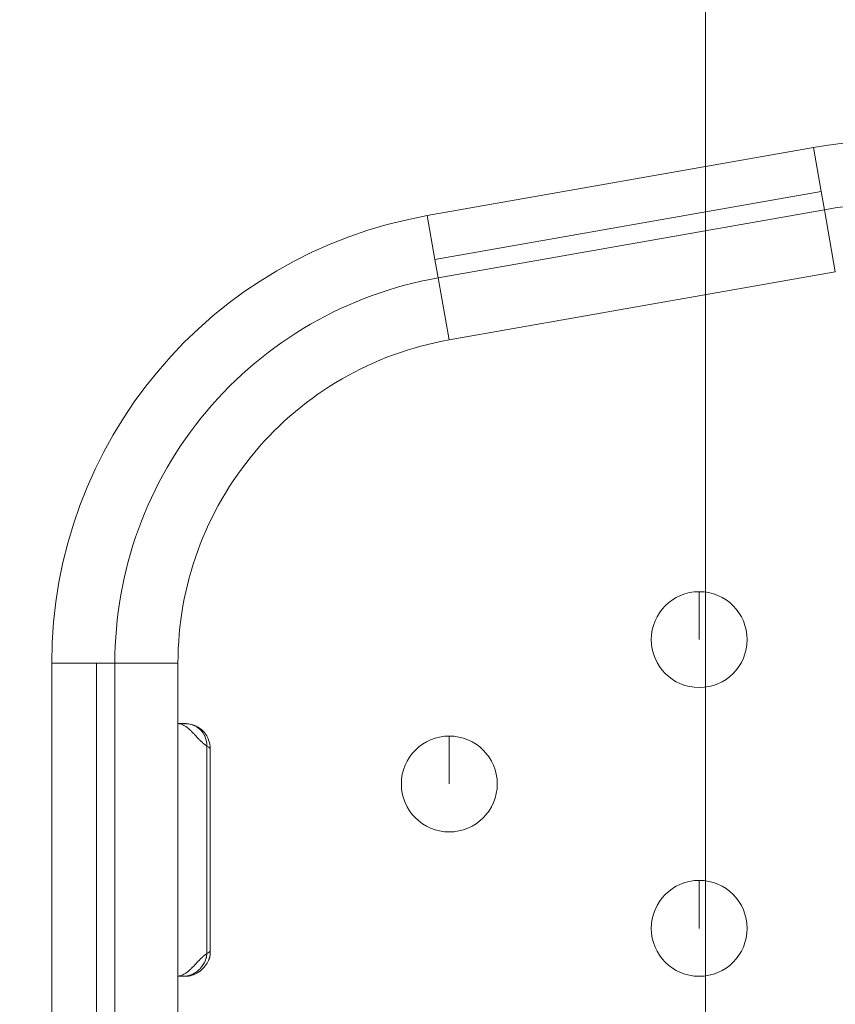
# Model space of a CAD drawing. Units: inches. Extents: x 0.3 to 18.9, y 0.2 to 16.3.
# Drawn here: x 6.4 to 6.6, y 1.7 to 2 of the extents above; entities that cross this region are included whole.
import ezdxf

# ---------------------------------------------------------------- set-up
doc = ezdxf.new("R2010")
doc.units = ezdxf.units.IN
doc.header["$MEASUREMENT"] = 0
for name, color, linetype, lineweight in [('DIMENSIONS', 5, 'Continuous', 0), ('TANGENT EDGES', 7, 'Continuous', 0), ('VISIBLE', 7, 'Continuous', 0)]:
    doc.layers.add(name, color=color, linetype=linetype, lineweight=lineweight)
doc.dimstyles.get("Standard").update_dxf_attribs({"dimtxt": 0.18, "dimasz": 0.18, "dimexe": 0.18, "dimexo": 0.0625, "dimgap": 0.09, "dimtad": 0, "dimtih": 1, "dimtoh": 1, "dimdec": 4, "dimzin": 0, "dimdsep": 46, "dimtxsty": 'Standard', "dimcen": 0.09, "dimadec": 0, "dimazin": 0, "dimtfac": 1, "dimtdec": 4, "dimtofl": 0, "dimtmove": 0, "dimatfit": 3, "dimfxl": 0, "dimtolj": 1, "dimtzin": 0, "dimarcsym": 0})

# ---------------------------------------------------------------- blocks, each defined once
blk = doc.blocks.new('D30')
at = {"layer": 'DIMENSIONS'}
for p, q in [((5.768835666029215, 2.010049647025032), (5.518835666029214, 2.010049647025032)), ((6.018835666029214, 2.01004961511719), (5.768835666029215, 2.010049647025032)), ((8.499759164373607, 2.01004961511719), (6.018835666029214, 2.01004961511719))]:
    blk.add_line(p, q, dxfattribs=at)
at = {"layer": 'DIMENSIONS', "char_height": 0.08043538341242451, "attachment_point": 5}
for s, insert in [('{\\fMicrosoft Sans Serif|b0|i0|c0|p0;.33"}{\\fMicrosoft Sans Serif|b0|i0|c0|p0;}', (4.707724606314775, 2.01004961511719)), ('{\\fMicrosoft Sans Serif|b0|i0|c0|p0;8.4 mm}{\\fMicrosoft Sans Serif|b0|i0|c0|p0;}', (5.172307939648109, 2.01004961511719)), ('{\\fMicrosoft Sans Serif|b0|i0|c0|p0;}', (4.582724606314775, 2.01004961511719)), ('{\\fMicrosoft Sans Serif|b0|i0|c0|p0;}', (4.707724606314775, 2.01004961511719)), ('{\\fMicrosoft Sans Serif|b0|i0|c0|p0;}', (4.707724606314775, 2.01004961511719)), ('{\\fMicrosoft Sans Serif|b0|i0|c0|p0;}', (4.832724606314775, 2.01004961511719)), ('{\\fMicrosoft Sans Serif|b0|i0|c0|p0;}', (4.957030161870331, 2.01004961511719)), ('{\\fMicrosoft Sans Serif|b0|i0|c0|p0;}', (5.172307939648109, 2.01004961511719)), ('{\\fMicrosoft Sans Serif|b0|i0|c0|p0;}', (5.172307939648109, 2.01004961511719)), ('{\\fMicrosoft Sans Serif|b0|i0|c0|p0;}', (5.387585717425886, 2.01004961511719))]:
    blk.add_mtext(s, dxfattribs=dict(at, insert=insert))
blk = doc.blocks.new('D31')
at = {"layer": 'DIMENSIONS'}
for p, q in [((5.81397444811993, 1.354144091159762), (5.56397444811993, 1.354144091159762)), ((6.06397444811993, 1.354144103306169), (5.81397444811993, 1.354144091159762)), ((8.499759172195203, 1.354144103306169), (6.06397444811993, 1.354144103306169))]:
    blk.add_line(p, q, dxfattribs=at)
at = {"layer": 'DIMENSIONS', "char_height": 0.08043538341242451, "attachment_point": 5}
for s, insert in [('{\\fMicrosoft Sans Serif|b0|i0|c0|p0;1.31"}{\\fMicrosoft Sans Serif|b0|i0|c0|p0;}', (4.620918917261503, 1.35414410330617)), ('{\\fMicrosoft Sans Serif|b0|i0|c0|p0;33.4 mm}{\\fMicrosoft Sans Serif|b0|i0|c0|p0;}', (5.172307806150392, 1.35414410330617)), ('{\\fMicrosoft Sans Serif|b0|i0|c0|p0;}', (4.461196695039281, 1.35414410330617)), ('{\\fMicrosoft Sans Serif|b0|i0|c0|p0;}', (4.620918917261503, 1.35414410330617)), ('{\\fMicrosoft Sans Serif|b0|i0|c0|p0;}', (4.620918917261503, 1.35414410330617)), ('{\\fMicrosoft Sans Serif|b0|i0|c0|p0;}', (4.780641139483725, 1.35414410330617)), ('{\\fMicrosoft Sans Serif|b0|i0|c0|p0;}', (4.922307806150392, 1.35414410330617)), ('{\\fMicrosoft Sans Serif|b0|i0|c0|p0;}', (5.172307806150392, 1.35414410330617)), ('{\\fMicrosoft Sans Serif|b0|i0|c0|p0;}', (5.172307806150392, 1.35414410330617)), ('{\\fMicrosoft Sans Serif|b0|i0|c0|p0;}', (5.422307806150392, 1.35414410330617))]:
    blk.add_mtext(s, dxfattribs=dict(at, insert=insert))
blk = doc.blocks.new('D32')
at = {"layer": 'DIMENSIONS'}
for p, q in [((5.81397444811993, 1.056098289481408), (5.56397444811993, 1.056098289481408)), ((6.06397444811993, 1.056098290781049), (5.81397444811993, 1.056098289481408)), ((8.501092355198525, 1.056098290781049), (6.06397444811993, 1.056098290781049))]:
    blk.add_line(p, q, dxfattribs=at)
at = {"layer": 'DIMENSIONS', "char_height": 0.08043538341242451, "attachment_point": 5}
for s, insert in [('{\\fMicrosoft Sans Serif|b0|i0|c0|p0;1.76"}{\\fMicrosoft Sans Serif|b0|i0|c0|p0;}', (4.620918917261503, 1.056098290781049)), ('{\\fMicrosoft Sans Serif|b0|i0|c0|p0;44.7 mm}{\\fMicrosoft Sans Serif|b0|i0|c0|p0;}', (5.172307806150392, 1.056098290781049)), ('{\\fMicrosoft Sans Serif|b0|i0|c0|p0;}', (4.461196695039281, 1.056098290781049)), ('{\\fMicrosoft Sans Serif|b0|i0|c0|p0;}', (4.620918917261503, 1.056098290781049)), ('{\\fMicrosoft Sans Serif|b0|i0|c0|p0;}', (4.620918917261503, 1.056098290781049)), ('{\\fMicrosoft Sans Serif|b0|i0|c0|p0;}', (4.780641139483725, 1.056098290781049)), ('{\\fMicrosoft Sans Serif|b0|i0|c0|p0;}', (4.922307806150392, 1.056098290781049)), ('{\\fMicrosoft Sans Serif|b0|i0|c0|p0;}', (5.172307806150392, 1.056098290781049)), ('{\\fMicrosoft Sans Serif|b0|i0|c0|p0;}', (5.172307806150392, 1.056098290781049)), ('{\\fMicrosoft Sans Serif|b0|i0|c0|p0;}', (5.422307806150392, 1.056098290781049))]:
    blk.add_mtext(s, dxfattribs=dict(at, insert=insert))
blk = doc.blocks.new('D33')
at = {"layer": 'DIMENSIONS'}
for p, q in [((5.81397444811993, 0.4000982923249089), (5.56397444811993, 0.400098292324909)), ((6.06397444811993, 0.4000982907810516), (5.81397444811993, 0.4000982923249089)), ((8.501092383873196, 0.4000982907810516), (6.06397444811993, 0.4000982907810516))]:
    blk.add_line(p, q, dxfattribs=at)
at = {"layer": 'DIMENSIONS', "char_height": 0.08043538341242451, "attachment_point": 5}
for s, insert in [('{\\fMicrosoft Sans Serif|b0|i0|c0|p0;2.74"}{\\fMicrosoft Sans Serif|b0|i0|c0|p0;}', (4.620918917261503, 0.4000982907810521)), ('{\\fMicrosoft Sans Serif|b0|i0|c0|p0;69.7 mm}{\\fMicrosoft Sans Serif|b0|i0|c0|p0;}', (5.172307806150392, 0.400098290781052)), ('{\\fMicrosoft Sans Serif|b0|i0|c0|p0;}', (4.461196695039281, 0.4000982907810521)), ('{\\fMicrosoft Sans Serif|b0|i0|c0|p0;}', (4.620918917261503, 0.4000982907810521)), ('{\\fMicrosoft Sans Serif|b0|i0|c0|p0;}', (4.620918917261503, 0.4000982907810521)), ('{\\fMicrosoft Sans Serif|b0|i0|c0|p0;}', (4.780641139483725, 0.400098290781052)), ('{\\fMicrosoft Sans Serif|b0|i0|c0|p0;}', (4.922307806150392, 0.400098290781052)), ('{\\fMicrosoft Sans Serif|b0|i0|c0|p0;}', (5.172307806150392, 0.400098290781052)), ('{\\fMicrosoft Sans Serif|b0|i0|c0|p0;}', (5.172307806150392, 0.400098290781052)), ('{\\fMicrosoft Sans Serif|b0|i0|c0|p0;}', (5.422307806150392, 0.4000982907810519))]:
    blk.add_mtext(s, dxfattribs=dict(at, insert=insert))
blk = doc.blocks.new('D34')
at = {"layer": 'DIMENSIONS'}
for p, q in [((5.66559774298042, 2.292598005772051), (5.66559774298042, 1.674763357788667)), ((5.665597671781628, 1.924763357788666), (5.665597671781628, 2.174763357788667)), ((5.66559774298042, 1.674763357788667), (5.665597671781628, 1.924763357788666))]:
    blk.add_line(p, q, dxfattribs=at)
at = {"layer": 'DIMENSIONS', "char_height": 0.08043538341242451, "attachment_point": 5, "rotation": 90}
for s, insert in [('{\\fMicrosoft Sans Serif|b0|i0|c0|p0;}', (5.66559774298042, 2.778235553311476)), ('{\\fMicrosoft Sans Serif|b0|i0|c0|p0; 0}{\\fMicrosoft Sans Serif|b0|i0|c0|p0;}', (5.66559774298042, 2.701846664422587)), ('{\\fMicrosoft Sans Serif|b0|i0|c0|p0;}', (5.66559774298042, 2.701846664422587)), ('{\\fMicrosoft Sans Serif|b0|i0|c0|p0;}', (5.66559774298042, 2.701846664422587)), ('{\\fMicrosoft Sans Serif|b0|i0|c0|p0;}', (5.66559774298042, 2.625457775533699)), ('{\\fMicrosoft Sans Serif|b0|i0|c0|p0;}', (5.66559774298042, 2.54281888664481)), ('{\\fMicrosoft Sans Serif|b0|i0|c0|p0;.00"}{\\fMicrosoft Sans Serif|b0|i0|c0|p0;}', (5.66559774298042, 2.41781888664481)), ('{\\fMicrosoft Sans Serif|b0|i0|c0|p0;}', (5.66559774298042, 2.41781888664481)), ('{\\fMicrosoft Sans Serif|b0|i0|c0|p0;}', (5.66559774298042, 2.41781888664481)), ('{\\fMicrosoft Sans Serif|b0|i0|c0|p0;}', (5.66559774298042, 2.29281888664481))]:
    blk.add_mtext(s, dxfattribs=dict(at, insert=insert))
blk = doc.blocks.new('D35')
at = {"layer": 'DIMENSIONS'}
for p, q in [((6.563592643081249, 2.150457752626932), (6.563592643081249, 2.400457752626932)), ((6.56359256409511, 1.900457752626933), (6.563592643081249, 2.150457752626932)), ((6.56359256409511, 0.4625982907810515), (6.56359256409511, 1.900457752626933))]:
    blk.add_line(p, q, dxfattribs=at)
at = {"layer": 'DIMENSIONS', "char_height": 0.08043538341242451, "attachment_point": 5, "rotation": 90}
for s, insert in [('{\\fMicrosoft Sans Serif|b0|i0|c0|p0;}', (6.56359256409511, 3.486568943381339)), ('{\\fMicrosoft Sans Serif|b0|i0|c0|p0;34.2 mm}{\\fMicrosoft Sans Serif|b0|i0|c0|p0;}', (6.56359256409511, 3.236568943381339)), ('{\\fMicrosoft Sans Serif|b0|i0|c0|p0;}', (6.56359256409511, 3.236568943381339)), ('{\\fMicrosoft Sans Serif|b0|i0|c0|p0;}', (6.56359256409511, 3.236568943381339)), ('{\\fMicrosoft Sans Serif|b0|i0|c0|p0;}', (6.56359256409511, 2.986568943381339)), ('{\\fMicrosoft Sans Serif|b0|i0|c0|p0;}', (6.56359256409511, 2.844902276714673)), ('{\\fMicrosoft Sans Serif|b0|i0|c0|p0;1.35"}{\\fMicrosoft Sans Serif|b0|i0|c0|p0;}', (6.56359256409511, 2.68518005449245)), ('{\\fMicrosoft Sans Serif|b0|i0|c0|p0;}', (6.56359256409511, 2.68518005449245)), ('{\\fMicrosoft Sans Serif|b0|i0|c0|p0;}', (6.56359256409511, 2.68518005449245)), ('{\\fMicrosoft Sans Serif|b0|i0|c0|p0;}', (6.56359256409511, 2.525457832270228))]:
    blk.add_mtext(s, dxfattribs=dict(at, insert=insert))
blk = doc.blocks.new('D36')
at = {"layer": 'DIMENSIONS'}
for p, q in [((7.230259149550646, 2.150457752626942), (7.230259149550646, 2.400457752626942)), ((7.230259070564506, 1.900457752626942), (7.230259149550646, 2.150457752626942)), ((7.230259070564506, 0.4625982907810515), (7.230259070564506, 1.900457752626942))]:
    blk.add_line(p, q, dxfattribs=at)
at = {"layer": 'DIMENSIONS', "char_height": 0.08043538341242451, "attachment_point": 5, "rotation": 90}
for s, insert in [('{\\fMicrosoft Sans Serif|b0|i0|c0|p0;}', (7.230259070564506, 3.486568943381339)), ('{\\fMicrosoft Sans Serif|b0|i0|c0|p0;59.6 mm}{\\fMicrosoft Sans Serif|b0|i0|c0|p0;}', (7.230259070564506, 3.236568943381339)), ('{\\fMicrosoft Sans Serif|b0|i0|c0|p0;}', (7.230259070564506, 3.236568943381339)), ('{\\fMicrosoft Sans Serif|b0|i0|c0|p0;}', (7.230259070564506, 3.236568943381339)), ('{\\fMicrosoft Sans Serif|b0|i0|c0|p0;}', (7.230259070564506, 2.986568943381339)), ('{\\fMicrosoft Sans Serif|b0|i0|c0|p0;}', (7.230259070564506, 2.844902276714673)), ('{\\fMicrosoft Sans Serif|b0|i0|c0|p0;2.35"}{\\fMicrosoft Sans Serif|b0|i0|c0|p0;}', (7.230259070564506, 2.68518005449245)), ('{\\fMicrosoft Sans Serif|b0|i0|c0|p0;}', (7.230259070564506, 2.68518005449245)), ('{\\fMicrosoft Sans Serif|b0|i0|c0|p0;}', (7.230259070564506, 2.68518005449245)), ('{\\fMicrosoft Sans Serif|b0|i0|c0|p0;}', (7.230259070564506, 2.525457832270228))]:
    blk.add_mtext(s, dxfattribs=dict(at, insert=insert))
blk = doc.blocks.new('D37')
at = {"layer": 'DIMENSIONS'}
for p, q in [((7.896925856266633, 2.150457852750224), (7.896925856266633, 2.400457852750224)), ((7.896925777280494, 1.900457852750225), (7.896925856266633, 2.150457852750224)), ((7.896925777280494, 0.4625982907810515), (7.896925777280494, 1.900457852750225))]:
    blk.add_line(p, q, dxfattribs=at)
at = {"layer": 'DIMENSIONS', "char_height": 0.08043538341242451, "attachment_point": 5, "rotation": 90}
for s, insert in [('{\\fMicrosoft Sans Serif|b0|i0|c0|p0;}', (7.896925777280494, 3.486568943381339)), ('{\\fMicrosoft Sans Serif|b0|i0|c0|p0;85.0 mm}{\\fMicrosoft Sans Serif|b0|i0|c0|p0;}', (7.896925777280494, 3.236568943381339)), ('{\\fMicrosoft Sans Serif|b0|i0|c0|p0;}', (7.896925777280494, 3.236568943381339)), ('{\\fMicrosoft Sans Serif|b0|i0|c0|p0;}', (7.896925777280494, 3.236568943381339)), ('{\\fMicrosoft Sans Serif|b0|i0|c0|p0;}', (7.896925777280494, 2.986568943381339)), ('{\\fMicrosoft Sans Serif|b0|i0|c0|p0;}', (7.896925777280494, 2.844902276714673)), ('{\\fMicrosoft Sans Serif|b0|i0|c0|p0;3.35"}{\\fMicrosoft Sans Serif|b0|i0|c0|p0;}', (7.896925777280494, 2.68518005449245)), ('{\\fMicrosoft Sans Serif|b0|i0|c0|p0;}', (7.896925777280494, 2.68518005449245)), ('{\\fMicrosoft Sans Serif|b0|i0|c0|p0;}', (7.896925777280494, 2.68518005449245)), ('{\\fMicrosoft Sans Serif|b0|i0|c0|p0;}', (7.896925777280494, 2.525457832270228))]:
    blk.add_mtext(s, dxfattribs=dict(at, insert=insert))
blk = doc.blocks.new('D38')
at = {"layer": 'DIMENSIONS'}
for p, q in [((8.563592312674405, 2.186568968533746), (8.563592312674405, 2.436568968533746)), ((8.563592383873196, 1.936568968533746), (8.563592312674405, 2.186568968533746)), ((8.563592383873196, 0.4625982907810515), (8.563592383873196, 1.936568968533746))]:
    blk.add_line(p, q, dxfattribs=at)
at = {"layer": 'DIMENSIONS', "char_height": 0.08043538341242451, "attachment_point": 5, "rotation": 90}
for s, insert in [('{\\fMicrosoft Sans Serif|b0|i0|c0|p0;}', (8.563592383873198, 3.58656894805376)), ('{\\fMicrosoft Sans Serif|b0|i0|c0|p0;110.4 mm}{\\fMicrosoft Sans Serif|b0|i0|c0|p0;}', (8.563592383873198, 3.308791170275982)), ('{\\fMicrosoft Sans Serif|b0|i0|c0|p0;}', (8.563592383873198, 3.308791170275982)), ('{\\fMicrosoft Sans Serif|b0|i0|c0|p0;}', (8.563592383873198, 3.308791170275982)), ('{\\fMicrosoft Sans Serif|b0|i0|c0|p0;}', (8.563592383873198, 3.031013392498204)), ('{\\fMicrosoft Sans Serif|b0|i0|c0|p0;}', (8.563592383873198, 2.881013392498204)), ('{\\fMicrosoft Sans Serif|b0|i0|c0|p0;4.35"}{\\fMicrosoft Sans Serif|b0|i0|c0|p0;}', (8.563592383873198, 2.721291170275982)), ('{\\fMicrosoft Sans Serif|b0|i0|c0|p0;}', (8.563592383873198, 2.721291170275982)), ('{\\fMicrosoft Sans Serif|b0|i0|c0|p0;}', (8.563592383873198, 2.721291170275982)), ('{\\fMicrosoft Sans Serif|b0|i0|c0|p0;}', (8.563592383873198, 2.561568948053759))]:
    blk.add_mtext(s, dxfattribs=dict(at, insert=insert))

msp = doc.modelspace()

# ---------------------------------------------------------------- linework, layer by layer
at = {"layer": 'TANGENT EDGES'}
for p, q in [((6.586008924046116, 1.927905466308182), (6.505693963585072, 1.913743770836841)), ((6.586008924046116, 1.927905466308181), (6.587620312994655, 1.918766828339017)), ((6.507305352533612, 1.904605132867668), (6.587620312994655, 1.918766828339015)), ((6.587620312994655, 1.918766828339017), (6.588287772823459, 1.914981481222635)), ((6.590566633073593, 1.902057507609904), (6.588287783456382, 1.914981491855581)), ((6.505693963585072, 1.913743770836838), (6.507305352533612, 1.904605132867673)), ((6.507305352533612, 1.904605132867673), (6.507972812362414, 1.900819785751294)), ((6.510251672612547, 1.887895812138563), (6.507972822995338, 1.900819796384239)), ((6.562259158411818, 1.825561438003696), (6.562259157420949, 1.835535190412603)), ((6.427613477545134, 1.82069106883372), (6.427613480850573, 1.543502646837291)), ((6.427613477545134, 1.82069106883372), (6.43689309443217, 1.820691069280409)), ((6.43689309443217, 1.820691069280409), (6.440736838272468, 1.820691070137495)), ((6.436893097737608, 1.54350264728398), (6.43689309443217, 1.820691069280409)), ((6.440736848905405, 1.820691080770433), (6.4538602104726, 1.820691082914075)), ((6.56225913383652, 1.815587683850951), (6.562259133836523, 1.815587672221173)), ((6.51029065483287, 1.795535190664818), (6.510290653842001, 1.805508943073725)), ((6.459837651103461, 1.760251068984894), (6.459837650638022, 1.803417730031325)), ((6.510290630263111, 1.785561436512073), (6.510290630263114, 1.785561424882295)), ((6.562259159127938, 1.765508944565376), (6.562259158137069, 1.775482696974283)), ((6.562259134563718, 1.755535190412631), (6.562259134563721, 1.755535178782853))]:
    msp.add_line(p, q, dxfattribs=at)
for centre, radius, start, end in [((6.602416626982556, 1.834852765431821), 0.09448818897637778, 6.832448462188152e-07, 100.0000006832458), ((6.522101666521512, 1.82069106996048), 0.09448818897637766, 100.0000006832459, 180.0000006832448)]:
    msp.add_arc(centre, radius, start, end, dxfattribs=at)
for points, knots in [([(6.453860207311914, 1.808081120573301), (6.4540265439925, 1.808081120521015), (6.454192767684685, 1.808060129843593), (6.454524783631868, 1.807981230407704), (6.454690782939634, 1.807923091319933), (6.455022489934652, 1.807774349865507), (6.455188051974686, 1.807683428458319), (6.455518664612312, 1.807473603148383), (6.45568371287138, 1.807354390504455), (6.456013244649792, 1.807092883815226), (6.456177682844087, 1.806950348071279), (6.456506074125016, 1.806647697488918), (6.456670007270108, 1.806487429505419), (6.456997646011894, 1.806155427804056), (6.457161336425812, 1.805983623053126), (6.45748887857297, 1.805635153056386), (6.45765272636196, 1.805458472139685), (6.457981019656361, 1.805107139868038), (6.458145473250012, 1.804932489143167), (6.458475401397003, 1.804592137666045), (6.458640851497124, 1.804426410720442), (6.458972891828909, 1.804110596038718), (6.459139554329342, 1.803960416446067), (6.459484368737923, 1.803673729090066), (6.45966073303596, 1.803538270409614), (6.459837650638835, 1.803417730049435)], [-0.178614047994, -0.178614047994, -0.178614047994, -0.178614047994, -0.171274771587, -0.171274771587, -0.163889542381, -0.163889542381, -0.156430408574, -0.156430408574, -0.148885792342, -0.148885792342, -0.141257363197, -0.141257363197, -0.133556972768, -0.133556972768, -0.125803823915, -0.125803823915, -0.118021904033, -0.118021904033, -0.110237630183, -0.110237630183, -0.102477613091, -0.102477613091, -0.09476643094537, -0.09476643094537, -0.08667237109967, -0.08667237109967, -0.08667237109967, -0.08667237109967]), ([(6.459837650638914, 1.803417730056967), (6.459946178647051, 1.803360208513325), (6.460043238685623, 1.803306084128262), (6.460221215426536, 1.80320084438558), (6.460300685576738, 1.803150445497834), (6.460427023777172, 1.803060704606369), (6.460474386981176, 1.80302113344708), (6.460536999491678, 1.802953171245524), (6.460552890102916, 1.802924569272831), (6.460553128003051, 1.802901259211761), (6.460553128896952, 1.802901081427791), (6.460553128866882, 1.802900903968311)], [-0.08667237126845, -0.08667237126845, -0.08667237126845, -0.08667237126845, -0.08280990767213, -0.08280990767213, -0.07859763149012, -0.07859763149012, -0.07448296551542, -0.07448296551542, -0.07045194798448, -0.07045194798448, -0.07042091050480451, -0.07042091050480451, -0.07042091050480451, -0.07042091050480451]), ([(6.459837651103461, 1.760251068984894), (6.459660733520364, 1.760130528744496), (6.459484369259153, 1.759995070186654), (6.459139554881582, 1.75970838306129), (6.458972892391451, 1.759558203573417), (6.458640852072526, 1.759242389100442), (6.458475401979953, 1.759076662258854), (6.458145473843835, 1.758736310989152), (6.457981020255716, 1.75856166036767), (6.457652726970139, 1.758210328302415), (6.457488879184864, 1.758033647488722), (6.457161337044599, 1.757685177697903), (6.456997646632863, 1.757513373049883), (6.456670007896187, 1.7571813715545), (6.45650607475203, 1.757021103674063), (6.456177683474567, 1.756718453298156), (6.456013245280205, 1.756575917657588), (6.455683713503779, 1.756314411175531), (6.455518665243906, 1.756195198635365), (6.455188052607058, 1.75598537353328), (6.45502249056573, 1.755894452230179), (6.454690783570243, 1.75574571098429), (6.454524784260896, 1.75568757200088), (6.454192768313181, 1.755608672773725), (6.454026544618478, 1.755587682200805), (6.453860207937893, 1.755587682253091)], [-0.09194167612973, -0.09194167612973, -0.09194167612973, -0.09194167612973, -0.08384761704842, -0.08384761704842, -0.07613643490288, -0.07613643490288, -0.06837641781122, -0.06837641781122, -0.06059214396106, -0.06059214396106, -0.05281022407923, -0.05281022407923, -0.04505707522576, -0.04505707522576, -0.0373566847967, -0.0373566847967, -0.02972825565161, -0.02972825565161, -0.02218363941965, -0.02218363941965, -0.01472450561282, -0.01472450561282, -0.007339276406771, -0.007339276406771, 4.719510282263e-16, 4.719510282263e-16, 4.719510282263e-16, 4.719510282263e-16])]:
    msp.add_open_spline(points, degree=3, knots=knots, dxfattribs=at)
at = {"layer": 'VISIBLE'}
for p, q in [((6.588287783456396, 1.914981491855573), (6.507972822995365, 1.900819796384234)), ((6.510251672612561, 1.887895812138557), (6.5905666330736, 1.902057507609898)), ((6.440736848905405, 1.820691080770433), (6.440736852210843, 1.543502658774004)), ((6.453860213778045, 1.543502660917646), (6.453860210472605, 1.820691082914075)), ((6.455114246222518, 1.808081119237494), (6.455137173659889, 1.808081120917462)), ((6.455278611933257, 1.808081118593661), (6.45513578437616, 1.808081118845231)), ((6.455278611933247, 1.808081118593661), (6.45533316294384, 1.80808111853511)), ((6.455333162943839, 1.80808111853511), (6.455436665245854, 1.80808111908423)), ((6.460553118836628, 1.760766137405428), (6.460553118334175, 1.802900906717878)), ((6.454943294106149, 1.755587594779316), (6.453860204007247, 1.755587678322446)), ((6.453860207937893, 1.755587682253091), (6.455135785043185, 1.755587681200312)), ((6.455135785043185, 1.755587680525022), (6.455333163556415, 1.7555876802149)), ((6.455216199331781, 1.755587680231393), (6.455216052665113, 1.755587679498378)), ((6.455446489292163, 1.755587427748688), (6.455333163556466, 1.755587680214901))]:
    msp.add_line(p, q, dxfattribs=at)
for centre, radius in [((6.562259157539885, 1.825561437131763), 0.009973753280839937), ((6.510290653960937, 1.795535189792885), 0.009973753280839937), ((6.562259158256005, 1.765508943693443), 0.009973753280839048)]:
    msp.add_circle(centre, radius, dxfattribs=at)
for centre, radius, start, end in [((6.602416638762774, 1.83485277721204), 0.08136482939632561, 6.832446985453169e-07, 100.0000006832505), ((6.52210167830173, 1.820691081740698), 0.0813648293963249, 100.0000006832455, 140.0000006832259), ((6.522101680288879, 1.820691083727846), 0.06824146981627291, 100.0000006832516, 140.0000006832407), ((6.52210167830173, 1.820691081740698), 0.08136482939632535, 140.0000006832547, 180.0000006832448), ((6.522101680288879, 1.820691083727846), 0.06824146981627291, 140.000000683241, 180.000000683245), ((6.510290630603558, 1.795430179557613), 0.009973753280840415, 179.6856304972293, 179.6920086317961), ((6.562259134898312, 1.765430180177331), 0.009973753280839822, 179.7567734243578, 179.7652655262486)]:
    msp.add_arc(centre, radius, start, end, dxfattribs=at)
for points, knots in [([(6.453860329428007, 1.808081120573272), (6.453860417304755, 1.808081120573259), (6.453860505176147, 1.808081120573261), (6.453860768774256, 1.808081120573311), (6.453860944484905, 1.808081120573406), (6.453862525687979, 1.808081120574804), (6.453863929830811, 1.80808112057993), (6.453867189831469, 1.808081120600666), (6.453869044657635, 1.808081120619134), (6.454225098090259, 1.80808112540992), (6.454489894256508, 1.808081162820734), (6.45495373162051, 1.808081144389202), (6.455075596164567, 1.808081133179249), (6.455152421295875, 1.808081121543401), (6.455285369413996, 1.808076095168645), (6.455308602993968, 1.808074460551604), (6.455309475021547, 1.808074399143264), (6.455309475021725, 1.808074399143251)], [0, 0, 0, 0, 3.881044674040455e-05, 3.881044674040455e-05, 0.0001164313402527212, 0.0001164313402527212, 0.0007373985083702312, 0.0007373985083702312, 0.001559540354006006, 0.001559540354006006, 0.1587607476484021, 0.1587607476484021, 0.3847550963221015, 0.3847550963221015, 0.5665912281599287, 0.5665912281599287, 0.5807383225755973, 0.5807383225755973, 0.5807383225755973, 0.5807383225755973]), ([(6.455333162943839, 1.80808111853511), (6.455958871531417, 1.808081118547357), (6.456984021713232, 1.807879663722644), (6.458534063575103, 1.806920562875025), (6.459662464219338, 1.805405907568506), (6.459865881941701, 1.804036284017833), (6.459837650638333, 1.80341773004424)], [-1, -1, -1, -1, -0.714285714286, -0.571428571429, -0.285714285714, 1.959588000937935e-09, 1.959588000937935e-09, 1.959588000937935e-09, 1.959588000937935e-09]), ([(6.455434633712397, 1.808081119384797), (6.455435272364539, 1.808081119360972), (6.455435821748592, 1.808081119336597), (6.455436884748781, 1.808081119279416), (6.455437294888437, 1.808081119256326), (6.455437983946532, 1.808081119169419), (6.455438129618267, 1.808081119168549), (6.45543883761669, 1.808081118980125), (6.455439056084474, 1.808081118939576), (6.455439848161999, 1.808081118568837), (6.455440115420869, 1.808081118439309), (6.455440879117075, 1.808081117934344), (6.455441292456932, 1.808081117656269), (6.45544232073172, 1.808081116661239), (6.455442706670603, 1.808081116261091), (6.455443608291734, 1.808081115159637), (6.455444097843557, 1.808081114511617), (6.455445376734038, 1.808081112550631), (6.455446232245491, 1.808081111068399), (6.455447899884746, 1.808081107641287), (6.455448708806524, 1.808081105787438), (6.455450669603811, 1.808081100768532), (6.455451840581015, 1.808081097344808), (6.455455133735985, 1.808081086490044), (6.455457259159184, 1.808081078036714), (6.455464538989988, 1.808081044248707), (6.455469645906847, 1.80808101211131), (6.45548997167848, 1.808080851858538), (6.45550506996203, 1.808080659878931), (6.455565489373013, 1.808079606877179), (6.455610723324668, 1.808078175244951), (6.455791832875724, 1.808069918044649), (6.455927799003415, 1.808058025707829), (6.456471502904153, 1.807988302913717), (6.456877573494348, 1.807885557426502), (6.457805267638406, 1.807527435419856), (6.458320095732024, 1.807219777357362), (6.459185109138634, 1.806466602523134), (6.459554562775041, 1.806020004706762), (6.460135383194643, 1.80503430612644), (6.460344559081987, 1.804476751209275), (6.460520163861611, 1.803575711481825), (6.46055351268821, 1.803237113620278), (6.460553128894443, 1.802900906717878)], [0.2778681925478682, 0.2778681925478682, 0.2778681925478682, 0.2778681925478682, 0.2826766023198764, 0.2826766023198764, 0.2889042860242479, 0.2889042860242479, 0.2912396888343128, 0.2912396888343128, 0.2921155908095333, 0.2921155908095333, 0.2924441625191182, 0.2924441625191182, 0.2926911188446129, 0.2926911188446129, 0.2928022576067859, 0.2928022576067859, 0.2928936397043879, 0.2928936397043879, 0.2930052374819612, 0.2930052374819612, 0.2930991978750079, 0.2930991978750079, 0.2932320168497328, 0.2932320168497328, 0.29347572056086, 0.29347572056086, 0.2940745402599432, 0.2940745402599432, 0.2958690148334455, 0.2958690148334455, 0.3012515664747383, 0.3012515664747383, 0.3174102943884158, 0.3174102943884158, 0.3661676756807968, 0.3661676756807968, 0.4347244534928674, 0.4347244534928674, 0.5005676017127355, 0.5005676017127355, 0.5682331662107483, 0.5682331662107483, 0.6074374462723728, 0.6074374462723728, 0.6074374462723728, 0.6074374462723728]), ([(6.460553118836611, 1.760767492801713), (6.460556966769926, 1.760694142611523), (6.460559479183034, 1.760619087069321), (6.460561469019936, 1.760460265271047), (6.460560400677235, 1.76037588860655), (6.460552641548958, 1.760166458388108), (6.460543210041104, 1.76004422906379), (6.460513293247782, 1.759797518705152), (6.460492240542004, 1.759672283968318), (6.46044487664822, 1.759470822462019), (6.460424603657609, 1.759396487632693), (6.4603964383113, 1.759309027683933), (6.460392382539862, 1.759296737252446), (6.460375583043417, 1.759247079602429), (6.460361398652431, 1.75920830467966), (6.460327964212736, 1.759118954295487), (6.460308017947576, 1.759067910959483), (6.46022533903069, 1.758864827021159), (6.460156858347694, 1.758715134565787), (6.459875511827291, 1.758159609629287), (6.45962531550895, 1.757775818532766), (6.458987680629921, 1.75701788857091), (6.458565525661907, 1.756654394863132), (6.458052686519794, 1.756322774761347), (6.457992736712907, 1.756285469170408), (6.457750102554996, 1.756140171419583), (6.457561728384802, 1.756040125312106), (6.457273215618253, 1.755905198116716), (6.457174529508989, 1.755862186573231), (6.456926170061315, 1.755761711811737), (6.456767489889675, 1.755708093458366), (6.456531953168781, 1.755654724474844), (6.45645583901185, 1.755640631954217), (6.456329055222609, 1.755621215931798), (6.456276581976891, 1.755614464410372), (6.456152431177899, 1.755600697972032), (6.456084131040624, 1.755595293548241), (6.455985950362111, 1.755588829182574), (6.455949929893533, 1.755587023614507), (6.455882020126037, 1.755583985399847), (6.455853698807756, 1.755583058351336), (6.455785817230502, 1.755581005836325), (6.455757648346031, 1.755580461857519), (6.455664909677485, 1.755578594578177), (6.455624701223131, 1.755577837998714), (6.455473510943714, 1.755575040884003), (6.455366843571837, 1.755573726954917), (6.455256098782241, 1.755573683561658), (6.455226554167, 1.755573874004712), (6.455186367058661, 1.755574380864789), (6.455174974390491, 1.755574489470014), (6.45514120969229, 1.755575328477385), (6.455131570627238, 1.755575534292459), (6.455104642506315, 1.755576574464908), (6.455100346351625, 1.755576747140505), (6.455089783404739, 1.755577202961942), (6.455083257315889, 1.755577498374568), (6.455071368814556, 1.755578093647735), (6.45506703009055, 1.755578319122735), (6.455056534390371, 1.755578891954401), (6.455050060876974, 1.755579264821102), (6.455037776901383, 1.755580016582777), (6.455031845678429, 1.755580398230685), (6.455018577814018, 1.755581292658641), (6.455011239069228, 1.755581817671479), (6.454992688392241, 1.755583213153612), (6.454981746489541, 1.755584106154075), (6.454961347254731, 1.755585882299722), (6.454951800535669, 1.755586765385347), (6.454942424732974, 1.755587679329732)], [5.139798075842474e-05, 5.139798075842474e-05, 5.139798075842474e-05, 5.139798075842474e-05, 0.008489359899168936, 0.008489359899168936, 0.01847276343393667, 0.01847276343393667, 0.03419578868351981, 0.03419578868351981, 0.05070680149282898, 0.05070680149282898, 0.06009122416475558, 0.06009122416475558, 0.06162141677152049, 0.06162141677152049, 0.06626320500803223, 0.06626320500803223, 0.0725262339365135, 0.0725262339365135, 0.09134382522585299, 0.09134382522585299, 0.1442278300720804, 0.1442278300720804, 0.2059664836879425, 0.2059664836879425, 0.2140340046789013, 0.2140340046789013, 0.2382947168493237, 0.2382947168493237, 0.2507570668372711, 0.2507570668372711, 0.2695900918516223, 0.2695900918516223, 0.2784594169125507, 0.2784594169125507, 0.284918915444843, 0.284918915444843, 0.2948079147078859, 0.2948079147078859, 0.3029696806127288, 0.3029696806127288, 0.3136630014125304, 0.3136630014125304, 0.3339708435702111, 0.3339708435702111, 0.3912255145737723, 0.3912255145737723, 0.4770856836086974, 0.4770856836086974, 0.5238909717329677, 0.5238909717329677, 0.5415305357401918, 0.5415305357401918, 0.5481652810481537, 0.5481652810481537, 0.549257611765452, 0.549257611765452, 0.5504260209628441, 0.5504260209628441, 0.5510033595980706, 0.5510033595980706, 0.5517416953773261, 0.5517416953773261, 0.5524128943590181, 0.5524128943590181, 0.5532883296343566, 0.5532883296343566, 0.5547088783391223, 0.5547088783391223, 0.556030226101918, 0.556030226101918, 0.556030226101918, 0.556030226101918]), ([(6.455333163556466, 1.7555876802149), (6.456440447915849, 1.755587680235001), (6.457478737857038, 1.756180318368878), (6.458272414514701, 1.756937341104204), (6.458348151429451, 1.757009580303651), (6.458421783044194, 1.757083644449334), (6.458493410432476, 1.757159615373712), (6.458961349220795, 1.757655930305103), (6.459349471922925, 1.758232139983258), (6.459594169347616, 1.758872628959603), (6.459660627863262, 1.759046582350036), (6.459715708407498, 1.759224623314252), (6.459756773025791, 1.759404521113229), (6.459763584107048, 1.759434359416321), (6.459770017367817, 1.759464310557001), (6.459776061982642, 1.759494393838126), (6.459796770869655, 1.759597459341525), (6.459812921022715, 1.75970215049091), (6.459824000644176, 1.759807412731616), (6.459839507496653, 1.759954735999285), (6.459844991006091, 1.760104303929957), (6.459837651103182, 1.760251068984704)], [0, 0, 0, 0, 0.4657437387108919, 0.4657437387108919, 0.4657437387108919, 0.5101875225790046, 0.5101875225790046, 0.5101875225790046, 0.8005369387778749, 0.8005369387778749, 0.8005369387778749, 0.8793942918681773, 0.8793942918681773, 0.8793942918681773, 0.8924737715277133, 0.8924737715277133, 0.8924737715277133, 0.9372841480870633, 0.9372841480870633, 0.9372841480870633, 1, 1, 1, 1])]:
    msp.add_open_spline(points, degree=3, knots=knots, dxfattribs=at)
msp.add_open_spline([(6.46055296736041, 1.76076557878892), (6.460552423317762, 1.760671679160231), (6.460309258512737, 1.760501022345709), (6.459837651103188, 1.760251068984745)], degree=3, dxfattribs=at)

# ---------------------------------------------------------------- dimensions: what is measured, and where the dimension line sits
at = {"layer": 'DIMENSIONS'}
for feature_location, offset, picture, middle, turn in [((8.563592383873196, 0.4000982907810516), (8.960925878232914, 2.5146242153963776), 'D38', (17.52451826210611, 2.914722506177429), 90), ((6.56359256409511, 0.4000982907810516), (8.96092587823291, 2.4785130996128464), 'D35', (15.52451844232802, 2.878611390393898), 90), ((7.230259070564506, 0.4000982907810516), (8.960925878232915, 2.4785130996128464), 'D36', (16.19118494879742, 2.878611390393898), 90), ((7.896925777280494, 0.4000982907810516), (8.960925878232917, 2.4785130996128464), 'D37', (16.85785165551341, 2.878611390393898), 90), ((5.66559774298042, 2.230098005772051), (8.96092587823291, 0.38115221677420585), 'D34', (14.62652362121333, 2.611250222546257), 90), ((8.562259172195203, 1.354144103306169), (5.019585623299218, 0.193431335901449), 'D31', (13.58184479549442, 1.547575439207618), 360), ((8.563592355198525, 1.056098290781049), (5.018252440295896, 0.1934313359014479), 'D32', (13.58184479549442, 1.249529626682497), 360), ((8.563592383873196, 0.4000982907810516), (5.018252411621225, 0.19343133590144818), 'D33', (13.58184479549442, 0.5935296266824998), 360), ((8.562259164373607, 2.01004961511719), (5.106391320174083, 0.1934313359014479), 'D30', (13.66865048454769, 2.203480951018638), 360)]:
    dim = msp.add_ordinate_dim(feature_location=feature_location, offset=offset, dtype=0, origin=(5.66559774298042, 2.230098005772051), dimstyle='Standard', override={"dimtxt": 0.1018119068162209, "dimtad": 0, "dimdec": 2, "dimzin": 0, "dimse1": 0, "dimse2": 0, "dimsd1": 0, "dimsd2": 0, "dimadec": 2, "dimazin": 0, "dimtol": 0, "dimlim": 0, "dimtp": 0, "dimtm": 0, "dimtdec": 2}, dxfattribs=at)
    dim.commit()
    dim.dimension.update_dxf_attribs({"geometry": picture, "text_midpoint": middle, "text_rotation": turn})

doc.saveas('drawing.dxf')
